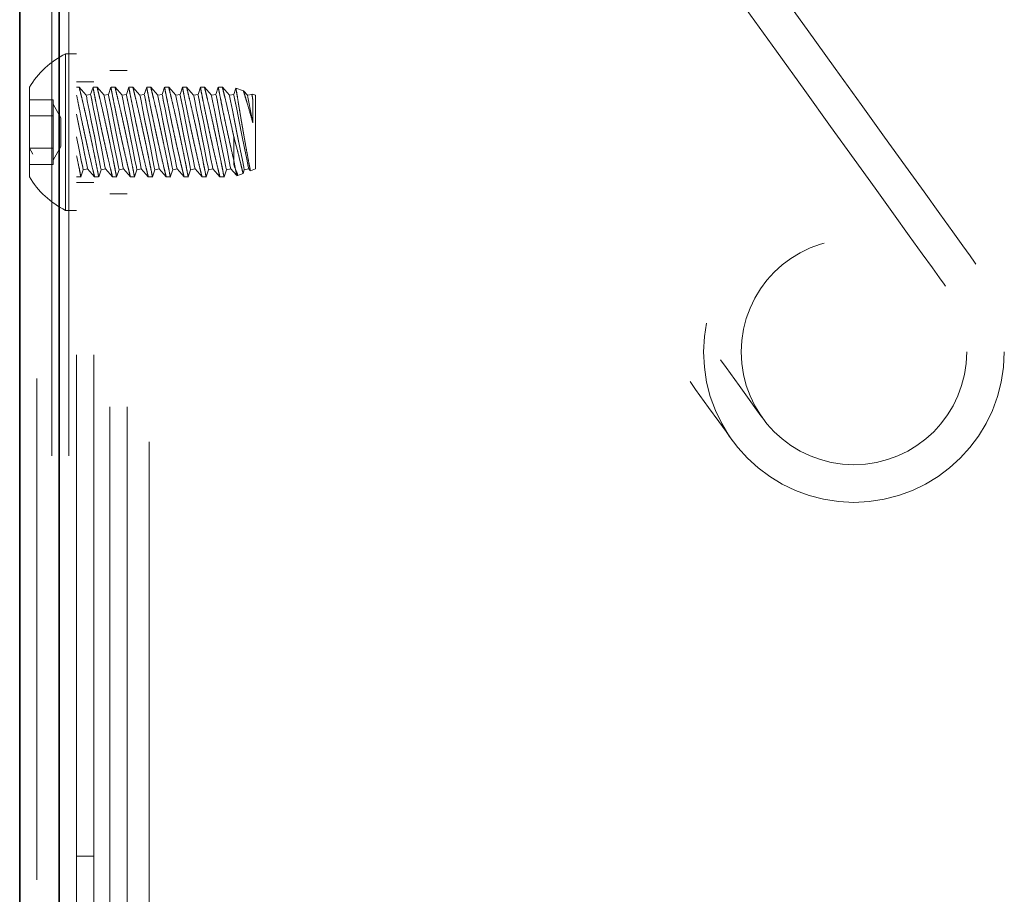
# Model space of a CAD drawing. Units: inches. Extents: x 0.3 to 16.8, y 0.2 to 10.8.
# Drawn here: x 13.4 to 13.6, y 7.9 to 8 of the extents above; entities that cross this region are included whole.
import ezdxf

# ---------------------------------------------------------------- set-up
doc = ezdxf.new("R2010")
doc.units = ezdxf.units.IN
doc.header["$MEASUREMENT"] = 0
doc.linetypes.add('SLD-Dashed', pattern=[0.07500000000000001, 0.05, -0.025])
doc.linetypes.add('SLD-Solid', pattern=[0])

msp = doc.modelspace()

# ---------------------------------------------------------------- linework, layer by layer
at = {"color": 7, "linetype": 'SLD-Solid', "lineweight": 35}
for p, q in [((13.42280064859933, 7.456488848713628), (13.42280064859933, 8.563560269253916)), ((13.43065786830824, 7.456488848713628), (13.43065786830824, 8.563560269253916))]:
    msp.add_line(p, q, dxfattribs=at)
at = {"color": 9, "linetype": 'SLD-Dashed', "lineweight": 18}
for p, q in [((13.42622942422791, 7.456488848713628), (13.42622942422791, 8.563560269253916)), ((13.43065786830824, 8.563560269253916), (13.43065786830824, 7.456488848713628)), ((13.44080473775741, 8.5508408961892), (13.44080473775741, 7.45599391728826)), ((13.44423284291755, 8.5508408961892), (13.44423284291755, 7.45599391728826)), ((13.44866195746633, 8.543865845337011), (13.44866195746633, 7.462969010044727)), ((13.42919155381866, 8.241060274801372), (13.42919155381866, 7.456488848713628)), ((13.4326196589788, 8.241060274801372), (13.4326196589788, 7.456488848713628)), ((13.43416173640269, 7.861218257054489), (13.43416173640269, 8.16267287819641)), ((13.43759051203128, 7.861218257054489), (13.43759051203128, 8.16267287819641)), ((13.43416173640269, 8.021238845625852), (13.4319471791283, 8.021238845625852)), ((13.4319471791283, 8.021238824673713), (13.4319471791283, 7.990024558596912)), ((13.44423284291755, 8.017917418280978), (13.44080473775741, 8.017917418280978)), ((13.4247329386583, 8.014560257063192), (13.4247329386583, 7.996703147159573)), ((13.43759051203128, 8.015667420463622), (13.43416173640269, 8.015667420463622)), ((13.43468805413215, 8.01456027801533), (13.43416173640269, 8.01456027801533)), ((13.43607324193986, 8.01297115256352), (13.43467665616858, 8.014560298967469)), ((13.43742691773066, 8.01456027801533), (13.43694820326081, 8.013146260064472)), ((13.43826433281867, 8.01456027801533), (13.43744971365779, 8.01456027801533)), ((13.43964415687883, 8.01297115256352), (13.43824757110754, 8.014560298967469)), ((13.44099850313806, 8.01456027801533), (13.44051978866822, 8.013146260064472)), ((13.44183524775763, 8.01456027801533), (13.44102196953365, 8.01456027801533)), ((13.44321574228623, 8.01297115256352), (13.44181915651495, 8.014560298967469)), ((13.44456941807702, 8.01456027801533), (13.44409137407562, 8.013146260064472)), ((13.44540683316504, 8.01456027801533), (13.44459355494105, 8.01456027801533)), ((13.44678732769364, 8.01297115256352), (13.44539074192235, 8.014560298967469)), ((13.44814100348443, 8.01456027801533), (13.44766295948303, 8.013146260064472)), ((13.44897841857245, 8.01456027801533), (13.44816446988001, 8.01456027801533)), ((13.45035891310105, 8.01297115256352), (13.44896232732976, 8.014560298967469)), ((13.45171258889184, 8.01456027801533), (13.45123454489044, 8.013146260064472)), ((13.45255000397985, 8.01456027801533), (13.45173605528742, 8.01456027801533)), ((13.45392982804001, 8.01297115256352), (13.45253324226872, 8.014560298967469)), ((13.45528417429925, 8.01456027801533), (13.4548054598294, 8.013146260064472)), ((13.45612158938726, 8.01456027801533), (13.45530764069483, 8.01456027801533)), ((13.45750141344742, 8.01297115256352), (13.45610482767613, 8.014560298967469)), ((13.45885575970665, 8.01456027801533), (13.45837704523681, 8.013146260064472)), ((13.45969250432622, 8.01456027801533), (13.45887922610224, 8.01456027801533)), ((13.46107299885482, 8.01297115256352), (13.45967641308354, 8.014560298967469)), ((13.46242667464562, 8.01456027801533), (13.46194863064421, 8.013146260064472)), ((13.46326073739141, 8.01456027801533), (13.4624501410412, 8.01456027801533)), ((13.46464458426223, 8.01297115256352), (13.46324799849095, 8.014560298967469)), ((13.43694820326081, 8.013146260064472), (13.43607324193986, 8.01297115256352)), ((13.44051978866822, 8.013146260064472), (13.43964415687883, 8.01297115256352)), ((13.44409137407562, 8.013146260064472), (13.44321574228623, 8.01297115256352)), ((13.44766295948303, 8.013146260064472), (13.44678732769364, 8.01297115256352)), ((13.45123454489044, 8.013146260064472), (13.45035891310105, 8.01297115256352)), ((13.4548054598294, 8.013146260064472), (13.45392982804001, 8.01297115256352)), ((13.45837704523681, 8.013146260064472), (13.45750141344742, 8.01297115256352)), ((13.46194863064421, 8.013146260064472), (13.46107299885482, 8.01297115256352)), ((13.46552021605162, 8.013146260064472), (13.46464458426223, 8.01297115256352)), ((13.46594194070363, 8.014393038042538), (13.46552021605162, 8.013146260064472)), ((13.46746055173193, 8.013850356692593), (13.46594998632497, 8.014400098913352)), ((13.46821616966964, 8.01297115256352), (13.46746189266883, 8.01382939407761)), ((13.46909113099058, 8.013146260064472), (13.46821616966964, 8.01297115256352)), ((13.46909716520659, 8.013162770349934), (13.46909113099058, 8.013146260064472)), ((13.46987624953987, 8.01297115256352), (13.46916890533022, 8.013228507685769)), ((13.46987624953987, 8.01297114208745), (13.46987624953987, 7.998292251659245)), ((13.42944767276472, 8.012075333388289), (13.4247329386583, 8.012075333388289)), ((13.42944767276472, 8.01046962431853), (13.42944767276472, 8.012075333388289)), ((13.43101858033175, 8.008490265279493), (13.42944767276472, 8.011212063360858)), ((13.42944767276472, 8.00886391524877), (13.4247329386583, 8.00886391524877)), ((13.42944767276472, 8.008843120250901), (13.4247329386583, 8.008843120250901)), ((13.42944767276472, 8.00886391524877), (13.42944767276472, 8.01046962431853)), ((13.42944767276472, 8.005642104848352), (13.42944767276472, 8.00886391524877)), ((13.43101858033175, 8.005637034430734), (13.43101858033175, 8.008490265279493)), ((13.42944767276472, 8.002420283971864), (13.42944767276472, 8.005642104848352)), ((13.43101858033175, 8.005637034430734), (13.43101858033175, 8.002773138943272)), ((13.46551015902494, 8.004732352500746), (13.46551015902494, 8.000061995024543)), ((13.42944767276472, 8.000051351337975), (13.43101858033175, 8.002773138943272)), ((13.42944767276472, 8.002420283971864), (13.4247329386583, 8.002420283971864)), ((13.4247329386583, 8.002399488973994), (13.42544363521018, 8.001223812079322)), ((13.42944767276472, 8.002399488973994), (13.4247329386583, 8.002399488973994)), ((13.42944767276472, 8.000804182641204), (13.42944767276472, 8.002420283971864)), ((13.42944767276472, 7.999188070834475), (13.42944767276472, 8.000804182641204)), ((13.42944767276472, 7.999188070834475), (13.4247329386583, 7.999188070834475)), ((13.43499378774314, 7.996703126207434), (13.43547250221299, 7.998117154634361)), ((13.43547250221299, 7.998117154634361), (13.43634813400238, 7.998292251659245)), ((13.43634813400238, 7.998292251659245), (13.43774471977367, 7.996703105255294)), ((13.43856537315055, 7.996703126207434), (13.4390440876204, 7.998117154634361)), ((13.4390440876204, 7.998117154634361), (13.43991904894134, 7.998292251659245)), ((13.43991904894134, 7.998292251659245), (13.44131563471263, 7.996703105255294)), ((13.44180842901983, 7.998377160202184), (13.44206454796588, 7.997072124801873)), ((13.44213695855796, 7.996703126207434), (13.44261500255936, 7.998117154634361)), ((13.44261500255936, 7.998117154634361), (13.44349063434875, 7.998292251659245)), ((13.44349063434875, 7.998292251659245), (13.44488722012004, 7.996703105255294)), ((13.44538001442723, 7.998377160202184), (13.44563613337329, 7.997072124801873)), ((13.44570854396537, 7.996703126207434), (13.44618658796677, 7.998117154634361)), ((13.44618658796677, 7.998117154634361), (13.44706221975616, 7.998292251659245)), ((13.44706221975616, 7.998292251659245), (13.44845880552744, 7.996703105255294)), ((13.4489509293662, 7.998377160202184), (13.44920704831225, 7.997072124801873)), ((13.44927945890433, 7.996703126207434), (13.44975817337418, 7.998117154634361)), ((13.44975817337418, 7.998117154634361), (13.45063380516357, 7.998292251659245)), ((13.45063380516357, 7.998292251659245), (13.45203039093485, 7.996703105255294)), ((13.4525225147736, 7.998377160202184), (13.45277863371966, 7.997072124801873)), ((13.45285104431174, 7.996703126207434), (13.45332975878159, 7.998117154634361)), ((13.45332975878159, 7.998117154634361), (13.45420472010253, 7.998292251659245)), ((13.45420472010253, 7.998292251659245), (13.45560130587381, 7.996703105255294)), ((13.45609410018101, 7.998377160202184), (13.45635021912707, 7.997072124801873)), ((13.45642262971914, 7.996703126207434), (13.45690067372055, 7.998117154634361)), ((13.45690067372055, 7.998117154634361), (13.45777630550993, 7.998292251659245)), ((13.45777630550993, 7.998292251659245), (13.45917289128122, 7.996703105255294)), ((13.45966568558842, 7.998377160202184), (13.45992180453447, 7.997072124801873)), ((13.45999421512655, 7.996703126207434), (13.46047225912795, 7.998117154634361)), ((13.46047225912795, 7.998117154634361), (13.46134789091734, 7.998292251659245)), ((13.46134789091734, 7.998292251659245), (13.46274447668863, 7.996703105255294)), ((13.46323660052738, 7.998377160202184), (13.46349338994188, 7.997072124801873)), ((13.46356513006551, 7.996703126207434), (13.46404384453536, 7.998117154634361)), ((13.46404384453536, 7.998117154634361), (13.46491947632475, 7.998292251659245)), ((13.46491947632475, 7.998292251659245), (13.46604519284419, 7.997011133125502)), ((13.46613905842651, 7.996932227370361), (13.46736668614961, 7.997378968876232)), ((13.46736936802339, 7.99738996874916), (13.46761542994277, 7.998117154634361)), ((13.46761542994277, 7.998117154634361), (13.46849106173216, 7.998292251659245)), ((13.46849106173216, 7.998292251659245), (13.46876662426312, 7.997978503855114)), ((13.46884238719742, 7.997915930292256), (13.46987624953987, 7.998292251659245)), ((13.43416173640269, 7.996703136683503), (13.4349931172747, 7.996703136683503)), ((13.43416173640269, 7.995595994235212), (13.43759051203128, 7.995595994235212)), ((13.43771454869363, 7.996703136683503), (13.43855062284476, 7.996703136683503)), ((13.44129082738016, 7.996703136683503), (13.44212556059439, 7.996703136683503)), ((13.44487246981424, 7.996703136683503), (13.4456971460018, 7.996703136683503)), ((13.44844405522165, 7.996703136683503), (13.44926806094076, 7.996703136683503)), ((13.45201564062906, 7.996703136683503), (13.45283964634817, 7.996703136683503)), ((13.45558722603646, 7.996703136683503), (13.45641123175558, 7.996703136683503)), ((13.45915814097543, 7.996703136683503), (13.45998281716298, 7.996703136683503)), ((13.46272972638283, 7.996703136683503), (13.46355440257039, 7.996703136683503)), ((13.44080473775741, 7.993345985941786), (13.44423284291755, 7.993345985941786)), ((13.4319471791283, 7.990024558596912), (13.43416173640269, 7.990024558596912)), ((13.43416173640269, 7.861218257054489), (13.43759051203128, 7.861218257054489)), ((13.43416173640269, 7.845988838700316), (13.43416173640269, 7.861218257054489)), ((13.43759051203128, 7.861218257054489), (13.43759051203128, 7.845988838700316))]:
    msp.add_line(p, q, dxfattribs=at)
at = {"color": 9, "linetype": 'SLD-Dashed', "lineweight": 18, "flags": 128}
for points in [[(13.61358512654552, 7.979308786195952), (13.61329347277187, 7.979714251988168), (13.61241918191937, 7.980928774148381), (13.61096694726714, 7.982946674646946), (13.60894347349963, 7.985758545973493), (13.60635814717506, 7.9893512930412), (13.60322303672546, 7.993708143662871), (13.59955222198816, 7.998808805691969), (13.59536313514276, 8.00462947749869), (13.59067589024259, 8.011143036539215), (13.58551127180947, 8.01831910221212), (13.5798947576443, 8.026124224427635), (13.57385115507956, 8.034522009320469), (13.56740929425839, 8.043473297342997), (13.56059934626082, 8.052936362310577), (13.55345215263534, 8.062867079018663), (13.54600257774108, 8.073219143240257), (13.53828414500031, 8.083944294342396), (13.53033305970907, 8.094992522188516), (13.52218686810029, 8.10631231725461), (13.51388311640689, 8.117850899793254), (13.50546069179869, 8.12955447289615), (13.49695915191397, 8.14136846835439), (13.48841738392253, 8.153237805286416)], [(13.60749794353185, 7.974927903470951), (13.60720561928975, 7.975333369263166), (13.6063319989057, 7.976547891423378), (13.60487976425346, 7.978565791921944), (13.60285629048595, 7.98137766324849), (13.60027096416138, 7.984970399840128), (13.59713518324333, 7.989327260937868), (13.59346436850604, 7.994427912490897), (13.58927595212908, 8.000248594773687), (13.58458803676047, 8.006762153814213), (13.57942408879579, 8.013938219487118), (13.57380690416218, 8.021743341702631), (13.56776330159744, 8.030141126595467), (13.56132144077627, 8.039092414617995), (13.5545114927787, 8.048555479585575), (13.54736496962166, 8.058486196293659), (13.53991539472741, 8.068838260515255), (13.53219696198664, 8.079563408998377), (13.5242458766954, 8.090611636844496), (13.51609968508661, 8.1019314332201), (13.50779593339321, 8.113470014449234), (13.49937350878502, 8.125173587818123), (13.49087129843185, 8.13698758301037), (13.48232953044042, 8.148856919942396)], [(13.44580442095302, 8.122571608533033), (13.45434618894446, 8.110702272255761), (13.46284839929763, 8.098888276470143), (13.47127082390582, 8.087184705004134), (13.47957457559922, 8.075646123774998), (13.48772076720801, 8.064326327399396), (13.49567185249925, 8.053278096934259), (13.50339028524001, 8.042552948451137), (13.51083986013427, 8.032200878991507), (13.51798638329131, 8.022270162283423), (13.52479633128888, 8.012807107791913), (13.53123819211005, 8.003855809293313), (13.53728179467479, 7.99545802440048), (13.5428989793084, 7.987652902184965), (13.54806292727308, 7.98047683651206), (13.55275084264169, 7.973963277471536), (13.55693925901865, 7.968142605664814), (13.56061007375595, 7.963041954111785), (13.56374585467399, 7.958685093014045), (13.56633118099856, 7.955092356422407), (13.56835465476608, 7.952280474619791), (13.56980688941831, 7.950262574121226), (13.57068118027081, 7.949048051961014), (13.57097283404445, 7.948642586168798)], [(13.43971723793935, 8.118190723189013), (13.44825900593078, 8.10632138822125), (13.45676054581551, 8.094507391126124), (13.4651829704237, 8.082803819660114), (13.4734867221171, 8.071265235811962), (13.48163291372589, 8.059945439436358), (13.48958399901713, 8.048897214209257), (13.49730243175789, 8.038172065726135), (13.5047526771206, 8.027819996266505), (13.51189920027764, 8.01788927955842), (13.5187091482752, 8.00842621459084), (13.52515100909637, 7.999474926568311), (13.53119461166111, 7.991077141675477), (13.53681112582628, 7.983272019459963), (13.54197574425941, 7.976095953787057), (13.54666298915957, 7.969582394746533), (13.55085207600498, 7.963761722939812), (13.55452289074227, 7.958661060910714), (13.55765800119187, 7.954304210289044), (13.56024332751644, 7.950711463221334), (13.56226680128395, 7.947899581418719), (13.56371903593619, 7.945881701872294), (13.56459332678869, 7.944667169236011), (13.56488498056233, 7.944261703443796)], [(13.43894351735362, 7.99861359461373), (13.4390440876204, 7.998117165110431), (13.43894351735362, 7.99862378782931), (13.43865588639065, 8.000065054036824), (13.43822075236974, 8.002246297410343), (13.43769577557717, 8.004872930876772), (13.43715202566814, 8.007590224248272), (13.43666325417161, 8.010031179859668), (13.43629516699521, 8.011866136757327), (13.43609804927233, 8.012847273042206), (13.43609804927233, 8.012842087387826), (13.43629516699521, 8.01185127121477), (13.43666325417161, 8.010008645834269), (13.43715202566814, 8.007563070276243), (13.43769577557717, 8.004844823582422), (13.43822075236974, 8.002221029130816), (13.43865588639065, 8.000046029494692), (13.43894351735362, 7.99861359461373)], [(13.43981914914301, 7.998788691638613), (13.43991904894134, 7.998292262135315), (13.43981914914301, 7.998798895330264), (13.43953151818004, 8.000240151061707), (13.43909571369068, 8.002421394435226), (13.43857073689811, 8.005048038377724), (13.43802765745753, 8.007765321273155), (13.437538885961, 8.010206276884553), (13.4371707987846, 8.012041244258281), (13.43697368106172, 8.013022380543157), (13.43697368106172, 8.013017194888777), (13.4371707987846, 8.012026378715722), (13.437538885961, 8.010183753335221), (13.43802765745753, 8.007738177777195), (13.43857073689811, 8.005019931083375), (13.43909571369068, 8.002396126155698), (13.43953151818004, 8.000221136995645), (13.43981914914301, 7.998788691638613)], [(13.44251510276103, 7.99861359461373), (13.44261500255936, 7.998117165110431), (13.44251510276103, 7.99862378782931), (13.44222747179806, 8.000065054036824), (13.4417916673087, 8.002246297410343), (13.44126669051613, 8.004872930876772), (13.44072361107555, 8.007590224248272), (13.44023483957902, 8.010031179859668), (13.43986675240262, 8.011866136757327), (13.43966963467974, 8.012847273042206), (13.43966963467974, 8.012842087387826), (13.43986675240262, 8.01185127121477), (13.44023483957902, 8.010008645834269), (13.44072361107555, 8.007563070276243), (13.44126669051613, 8.004844823582422), (13.4417916673087, 8.002221029130816), (13.44222747179806, 8.000046029494692), (13.44251510276103, 7.99861359461373)], [(13.44339073455042, 7.998788691638613), (13.44349063434875, 7.998292262135315), (13.44339073455042, 7.998798895330264), (13.44310310358745, 8.000240151061707), (13.44266729909809, 8.002421394435226), (13.44214232230552, 8.005048038377724), (13.44159857239649, 8.007765321273155), (13.44111047136841, 8.010206276884553), (13.44074238419201, 8.012041244258281), (13.44054526646913, 8.013022380543157), (13.44054526646913, 8.013017194888777), (13.44074238419201, 8.012026378715722), (13.44111047136841, 8.010183753335221), (13.44159857239649, 8.007738177777195), (13.44214232230552, 8.005019931083375), (13.44266729909809, 8.002396126155698), (13.44310310358745, 8.000221136995645), (13.44339073455042, 7.998788691638613)], [(13.44608668816844, 7.99861359461373), (13.44618658796677, 7.998117165110431), (13.44608668816844, 7.99862378782931), (13.44579905720546, 8.000065054036824), (13.4453632527161, 8.002246297410343), (13.44483827592354, 8.004872930876772), (13.44429452601451, 8.007590224248272), (13.44380642498643, 8.010031179859668), (13.44343833781003, 8.011866136757327), (13.44324122008715, 8.012847273042206), (13.44324122008715, 8.012842087387826), (13.44343833781003, 8.01185127121477), (13.44380642498643, 8.010008645834269), (13.44429452601451, 8.007563070276243), (13.44483827592354, 8.004844823582422), (13.4453632527161, 8.002221029130816), (13.44579905720546, 8.000046029494692), (13.44608668816844, 7.99861359461373)], [(13.44696164948938, 7.998788691638613), (13.44706221975616, 7.998292262135315), (13.44696164948938, 7.998798895330264), (13.44667468899485, 8.000240151061707), (13.44623888450549, 8.002421394435226), (13.44571390771293, 8.005048038377724), (13.4451701578039, 8.007765321273155), (13.44468138630737, 8.010206276884553), (13.44431396959942, 8.012041244258281), (13.44411685187654, 8.013022380543157), (13.44411685187654, 8.013017194888777), (13.44431396959942, 8.012026378715722), (13.44468138630737, 8.010183753335221), (13.4451701578039, 8.007738177777195), (13.44571390771293, 8.005019931083375), (13.44623888450549, 8.002396126155698), (13.44667468899485, 8.000221136995645), (13.44696164948938, 7.998788691638613)], [(13.4496576031074, 7.99861359461373), (13.44975817337418, 7.998117165110431), (13.4496576031074, 7.99862378782931), (13.44937064261287, 8.000065054036824), (13.44893483812351, 8.002246297410343), (13.44840986133095, 8.004872930876772), (13.44786611142191, 8.007590224248272), (13.44737733992539, 8.010031179859668), (13.44700992321743, 8.011866136757327), (13.44681280549456, 8.012847273042206), (13.44681280549456, 8.012842087387826), (13.44700992321743, 8.01185127121477), (13.44737733992539, 8.010008645834269), (13.44786611142191, 8.007563070276243), (13.44840986133095, 8.004844823582422), (13.44893483812351, 8.002221029130816), (13.44937064261287, 8.000046029494692), (13.4496576031074, 7.99861359461373)], [(13.45053323489679, 7.998788691638613), (13.45063380516357, 7.998292262135315), (13.45053323489679, 7.998798895330264), (13.45024560393381, 8.000240151061707), (13.4498104699129, 8.002421394435226), (13.44928549312033, 8.005048038377724), (13.4487417432113, 8.007765321273155), (13.44825297171478, 8.010206276884553), (13.44788555500683, 8.012041244258281), (13.44768843728395, 8.013022380543157), (13.44768843728395, 8.013017194888777), (13.44788555500683, 8.012026378715722), (13.44825297171478, 8.010183753335221), (13.4487417432113, 8.007738177777195), (13.44928549312033, 8.005019931083375), (13.4498104699129, 8.002396126155698), (13.45024560393381, 8.000221136995645), (13.45053323489679, 7.998788691638613)], [(13.45322918851481, 7.99861359461373), (13.45332975878159, 7.998117165110431), (13.45322918851481, 7.99862378782931), (13.45294155755183, 8.000065054036824), (13.45250642353092, 8.002246297410343), (13.45198144673835, 8.004872930876772), (13.45143769682932, 8.007590224248272), (13.4509489253328, 8.010031179859668), (13.45058150862484, 8.011866136757327), (13.45038372043352, 8.012847273042206), (13.45038372043352, 8.012842087387826), (13.45058150862484, 8.01185127121477), (13.4509489253328, 8.010008645834269), (13.45143769682932, 8.007563070276243), (13.45198144673835, 8.004844823582422), (13.45250642353092, 8.002221029130816), (13.45294155755183, 8.000046029494692), (13.45322918851481, 7.99861359461373)], [(13.4541048203042, 7.998788691638613), (13.45420472010253, 7.998292262135315), (13.4541048203042, 7.998798895330264), (13.45381718934122, 8.000240151061707), (13.45338205532031, 8.002421394435226), (13.4528564080593, 8.005048038377724), (13.45231332861871, 8.007765321273155), (13.45182455712218, 8.010206276884553), (13.45145646994579, 8.012041244258281), (13.45125935222291, 8.013022380543157), (13.45125935222291, 8.013017194888777), (13.45145646994579, 8.012026378715722), (13.45182455712218, 8.010183753335221), (13.45231332861871, 8.007738177777195), (13.4528564080593, 8.005019931083375), (13.45338205532031, 8.002396126155698), (13.45381718934122, 8.000221136995645), (13.4541048203042, 7.998788691638613)], [(13.45680077392222, 7.99861359461373), (13.45690067372055, 7.998117165110431), (13.45680077392222, 7.99862378782931), (13.45651314295924, 8.000065054036824), (13.45607733846988, 8.002246297410343), (13.45555236167731, 8.004872930876772), (13.45500928223673, 8.007590224248272), (13.4545205107402, 8.010031179859668), (13.45415242356381, 8.011866136757327), (13.45395530584092, 8.012847273042206), (13.45395530584092, 8.012842087387826), (13.45415242356381, 8.01185127121477), (13.4545205107402, 8.010008645834269), (13.45500928223673, 8.007563070276243), (13.45555236167731, 8.004844823582422), (13.45607733846988, 8.002221029130816), (13.45651314295924, 8.000046029494692), (13.45680077392222, 7.99861359461373)], [(13.45767640571161, 7.998788691638613), (13.45777630550993, 7.998292262135315), (13.45767640571161, 7.998798895330264), (13.45738877474863, 8.000240151061707), (13.45695297025927, 8.002421394435226), (13.4564279934667, 8.005048038377724), (13.45588424355767, 8.007765321273155), (13.45539614252959, 8.010206276884553), (13.45502805535319, 8.012041244258281), (13.45483093763031, 8.013022380543157), (13.45483093763031, 8.013017194888777), (13.45502805535319, 8.012026378715722), (13.45539614252959, 8.010183753335221), (13.45588424355767, 8.007738177777195), (13.4564279934667, 8.005019931083375), (13.45695297025927, 8.002396126155698), (13.45738877474863, 8.000221136995645), (13.45767640571161, 7.998788691638613)], [(13.46037235932963, 7.99861359461373), (13.46047225912795, 7.998117165110431), (13.46037235932963, 7.99862378782931), (13.46008472836665, 8.000065054036824), (13.45964892387729, 8.002246297410343), (13.45912394708472, 8.004872930876772), (13.45858019717569, 8.007590224248272), (13.45809209614761, 8.010031179859668), (13.45772400897121, 8.011866136757327), (13.45752689124833, 8.012847273042206), (13.45752689124833, 8.012842087387826), (13.45772400897121, 8.01185127121477), (13.45809209614761, 8.010008645834269), (13.45858019717569, 8.007563070276243), (13.45912394708472, 8.004844823582422), (13.45964892387729, 8.002221029130816), (13.46008472836665, 8.000046029494692), (13.46037235932963, 7.99861359461373)], [(13.46124732065057, 7.998788691638613), (13.46134789091734, 7.998292262135315), (13.46124732065057, 7.998798895330264), (13.46096036015603, 8.000240151061707), (13.46052455566668, 8.002421394435226), (13.45999957887411, 8.005048038377724), (13.45945582896508, 8.007765321273155), (13.45896705746855, 8.010206276884553), (13.4585996407606, 8.012041244258281), (13.45840252303772, 8.013022380543157), (13.45840252303772, 8.013017194888777), (13.4585996407606, 8.012026378715722), (13.45896705746855, 8.010183753335221), (13.45945582896508, 8.007738177777195), (13.45999957887411, 8.005019931083375), (13.46052455566668, 8.002396126155698), (13.46096036015603, 8.000221136995645), (13.46124732065057, 7.998788691638613)], [(13.46394327426859, 7.99861359461373), (13.46404384453536, 7.998117165110431), (13.46394327426859, 7.99862378782931), (13.46365631377405, 8.000065054036824), (13.46322050928469, 8.002246297410343), (13.46269553249213, 8.004872930876772), (13.4621517825831, 8.007590224248272), (13.46166301108657, 8.010031179859668), (13.46129559437862, 8.011866136757327), (13.46109847665574, 8.012847273042206), (13.46109847665574, 8.012842087387826), (13.46129559437862, 8.01185127121477), (13.46166301108657, 8.010008645834269), (13.4621517825831, 8.007563070276243), (13.46269553249213, 8.004844823582422), (13.46322050928469, 8.002221029130816), (13.46365631377405, 8.000046029494692), (13.46394327426859, 7.99861359461373)], [(13.46481890605798, 7.998788691638613), (13.46491947632475, 7.998292262135315), (13.46481890605798, 7.998798895330264), (13.46453194556344, 8.000240151061707), (13.46409614107409, 8.002421394435226), (13.46357116428152, 8.005048038377724), (13.46302741437249, 8.007765321273155), (13.46253864287596, 8.010206276884553), (13.46217122616801, 8.012041244258281), (13.46197410844513, 8.013022380543157), (13.46197410844513, 8.013017194888777), (13.46217122616801, 8.012026378715722), (13.46253864287596, 8.010183753335221), (13.46302741437249, 8.007738177777195), (13.46357116428152, 8.005019931083375), (13.46409614107409, 8.002396126155698), (13.46453194556344, 8.000221136995645), (13.46481890605798, 7.998788691638613)], [(13.46751485967599, 7.99861359461373), (13.46761542994277, 7.998117165110431), (13.46751485967599, 7.99862378782931), (13.46722722871302, 8.000065054036824), (13.4667920946921, 8.002246297410343), (13.46626711789954, 8.004872930876772), (13.46572336799051, 8.007590224248272), (13.46523459649398, 8.010031179859668), (13.46486717978603, 8.011866136757327), (13.46467006206315, 8.012847273042206), (13.46467006206315, 8.012842087387826), (13.46486717978603, 8.01185127121477), (13.46523459649398, 8.010008645834269), (13.46572336799051, 8.007563070276243), (13.46626711789954, 8.004844823582422), (13.4667920946921, 8.002221029130816), (13.46722722871302, 8.000046029494692), (13.46751485967599, 7.99861359461373)], [(13.46839049146538, 7.998788691638613), (13.46849106173216, 7.998292262135315), (13.46839049146538, 7.998798895330264), (13.46810286050241, 8.000240151061707), (13.46766772648149, 8.002421394435226), (13.46714207922048, 8.005048038377724), (13.46659899977989, 8.007765321273155), (13.46611022828337, 8.010206276884553), (13.46574214110697, 8.012041244258281), (13.46554502338409, 8.013022380543157), (13.46554502338409, 8.013017194888777), (13.46574214110697, 8.012026378715722), (13.46611022828337, 8.010183753335221), (13.46659899977989, 8.007738177777195), (13.46714207922048, 8.005019931083375), (13.46766772648149, 8.002396126155698), (13.46810286050241, 8.000221136995645), (13.46839049146538, 7.998788691638613)], [(13.46931774932505, 8.012021957814413), (13.46921986093205, 8.01250803696109), (13.46914879127687, 8.012861593829152), (13.46910588129638, 8.013075724688827), (13.46909113099058, 8.013146249588404), (13.46910588129638, 8.013071785686712), (13.46914879127687, 8.012853799633477), (13.46921986093205, 8.012496534236828), (13.46931774932505, 8.01200697703509)], [(13.43416173640269, 8.009210599815269), (13.43469006553748, 8.006567529395863), (13.4352425315363, 8.00380661367115), (13.43574203052795, 8.00131142344818), (13.43611883379413, 7.999428611865248), (13.43632198573302, 7.99841975590059), (13.43632198573302, 7.998425014887458), (13.43611883379413, 7.999443665977056), (13.43574203052795, 8.001334177471039), (13.4352425315363, 8.003833903832083), (13.43469006553748, 8.006595573833797), (13.43416173640269, 8.009235480480227)], [(13.43416173640269, 8.004656338140775), (13.43467464476324, 8.00209448868786), (13.43509771035214, 7.999982754035178), (13.43537528428844, 7.998596696713697), (13.43547250221299, 7.998117165110431), (13.43537528428844, 7.998606722312167), (13.43509771035214, 8.000001506199505), (13.43467464476324, 8.00211950554172), (13.43416173640269, 8.004684372102638)]]:
    msp.add_lwpolyline(points, dxfattribs=at)
at = {"color": 9, "linetype": 'SLD-Dashed', "lineweight": 18}
for centre, radius in [((13.58923530872303, 7.961785006460025), 0.0299999611318359), ((13.58923497241877, 7.961785334445832), 0.02250011928890049)]:
    msp.add_circle(centre, radius, dxfattribs=at)
for centre, radius, start, end in [((13.43969721442181, 8.005631474437783), 0.01742564439132048, 116.4072713459771, 149.1765447209385), ((8.697379975927415, 7.053833958655797), 4.866294498307512, 11.30131852134565, 11.36731241771244), ((13.43969717650691, 8.0056318748233), 0.01742557830199363, 210.8233343871738, 243.5927599380713)]:
    msp.add_arc(centre, radius, start, end, dxfattribs=at)
for points, knots in [([(13.43855062284476, 7.99678017769828), (13.43855474959058, 7.996758983628736), (13.43860620182913, 7.996494736115425), (13.43828822577128, 7.998141762887609), (13.43812638032967, 7.99895901711509), (13.43761505323519, 8.001517497243796), (13.43707721641472, 8.004096893319048), (13.43643127184702, 8.007083193036557), (13.43584055393199, 8.009712548134992), (13.43521225022283, 8.012364948148086), (13.43502491981961, 8.013158658328035), (13.43462764402598, 8.01475823478854), (13.4346844738362, 8.01452830245666), (13.43468805413215, 8.014513816647295)], [0, 0, 0, 0, 0.003247623365469613, 0.04049134578523605, 0.1271719398201418, 0.2547718916693902, 0.4110382119703646, 0.579800299537322, 0.7414738260351904, 0.8752619337882567, 0.9637446045485841, 0.9977158986618889, 0.9999999999999999, 0.9999999999999999, 0.9999999999999999, 0.9999999999999999]), ([(13.44212556059439, 7.99676189695708), (13.44212893824436, 7.996744180949283), (13.44217479963444, 7.996503634784633), (13.44187483148016, 7.99807434891291), (13.44171717119431, 7.998854068998785), (13.44121463134707, 8.001382200991733), (13.44068246410667, 8.003939452095018), (13.44003866195698, 8.006922987245762), (13.43944349562582, 8.00957240506274), (13.43881171593374, 8.01225433512749), (13.43861076388863, 8.013089545733784), (13.43819766550685, 8.014770181602353), (13.43825974433108, 8.014513414569853), (13.43826433281867, 8.0144944359188)], [0, 0, 0, 0, 0.00273024339051772, 0.03707096901483274, 0.1212095107081661, 0.2468127348123729, 0.4018478739071469, 0.5703685045912146, 0.7329422234039724, 0.8687365641094523, 0.9600190102261065, 0.9970448493866299, 0.9999999999999999, 0.9999999999999999, 0.9999999999999999, 0.9999999999999999]), ([(13.44102196953365, 8.014438127045477), (13.44102035800833, 8.014446719118219), (13.44096040996803, 8.014766340485275), (13.44135307067614, 8.012732656552156), (13.44153826566826, 8.01182514791441), (13.44208733434086, 8.00910150247712), (13.44264889293845, 8.00643819191799), (13.44329554658399, 8.003475450688708), (13.44389085510014, 8.000862233463401), (13.4444280349171, 7.998592178158479), (13.4446797060568, 7.997559838016568), (13.44494897949242, 7.996448382815235), (13.44464483204811, 7.997682228174627), (13.44453829320097, 7.998122848659737), (13.44447018874714, 7.998404513219533)], [0, 0, 0, 0, 0.00127782227813053, 0.0475344326787493, 0.1376675233458513, 0.2629900352549768, 0.4113151221626556, 0.5668700095953936, 0.7110513121036829, 0.8250139872041811, 0.8942971229629323, 0.9126412353016126, 0.9441563231068463, 1, 1, 1, 1]), ([(13.4456971460018, 7.99676189695708), (13.44570052365917, 7.99674418095103), (13.44574638514984, 7.9965036348101), (13.44544640392806, 7.99807434585678), (13.44528889883727, 7.998854126581844), (13.44478528489879, 8.001382106230379), (13.44425328178457, 8.003939383892158), (13.44361039670605, 8.006923063625754), (13.44301518394433, 8.00957243613598), (13.44238291882003, 8.01225422859491), (13.44218305551259, 8.01308977127059), (13.44176855660348, 8.014770230968988), (13.44183065856644, 8.014513414091113), (13.44183524775763, 8.0144944359188)], [0, 0, 0, 0, 0.002730220869954613, 0.03707066323290134, 0.1212085109048355, 0.2468178821062615, 0.4018517423851325, 0.5703632783715736, 0.7329356561860503, 0.8687288767844255, 0.960010569952791, 0.9970448737623526, 1, 1, 1, 1]), ([(13.44459355494105, 8.014438127045477), (13.44459194341731, 8.014446719118592), (13.44453199543522, 8.014766340499445), (13.44492463750102, 8.012732652146008), (13.44511000319434, 8.011825208314082), (13.44565801087032, 8.009101411372646), (13.44621968454443, 8.006438116403343), (13.44686730291651, 8.003475536085299), (13.44746243868768, 8.000862285234097), (13.44799948095352, 7.998592259496151), (13.44824964186675, 7.997559563150253), (13.44852105130483, 7.996448408199399), (13.44821506304551, 7.997681898560448), (13.44810934450192, 7.998122744877315), (13.44804177415455, 7.998404513219533)], [0, 0, 0, 0, 0.001277821228455104, 0.04753439363128022, 0.1376674102579682, 0.2629831265305455, 0.4113080915956163, 0.5668700389477139, 0.711051223017334, 0.8250060674552455, 0.8942891463009139, 0.9126411652942644, 0.9441643196474978, 1, 1, 1, 1]), ([(13.44926806094076, 7.996761970289566), (13.44927167322329, 7.996744221790466), (13.44932054739609, 7.996504084645925), (13.44901371048351, 7.99807336690488), (13.44886282435258, 7.99885472336051), (13.44835589001497, 8.001381878049985), (13.44782546311059, 8.003939566322147), (13.44718064477682, 8.006922811449574), (13.4465874345881, 8.009572709827983), (13.44595332337075, 8.012253976685448), (13.44575461167168, 8.013089936863892), (13.44534022608368, 8.014770258426289), (13.44540224308329, 8.014513355838154), (13.44540683316504, 8.014494341634176)], [0, 0, 0, 0, 0.002741166636961031, 0.03708797713886251, 0.1212175248365453, 0.2468249767830587, 0.4018564682140078, 0.5703731339478848, 0.7329350003375977, 0.8687344890642633, 0.9600061887873328, 0.9970399267293255, 1, 1, 1, 1]), ([(13.44816446988001, 8.014438127045477), (13.44816308544342, 8.014446717487846), (13.44811135780795, 8.01476768796239), (13.44848920657241, 8.012731356875747), (13.44868495822227, 8.011825830371885), (13.44922836473874, 8.00910118402324), (13.44979164355711, 8.006438185363402), (13.45043879285509, 8.00347551850034), (13.45103404578602, 8.00086228911564), (13.45157105778554, 7.998592258209311), (13.45182123620386, 7.997559564347664), (13.45209262694187, 7.996448406894939), (13.45178671967823, 7.99768200390151), (13.45168055077567, 7.998122777122534), (13.45161268909351, 7.998404513219533)], [0, 0, 0, 0, 0.00127205170200196, 0.04752852308443491, 0.1376613428683347, 0.2629767854621212, 0.4113014265981726, 0.5668630342163014, 0.7110439034065649, 0.8249984989768565, 0.894281426514215, 0.9126334054283279, 0.9441564909376922, 1, 1, 1, 1]), ([(13.45283964634817, 7.996761970289566), (13.45284325863055, 7.996744221790433), (13.4528921328014, 7.996504084645444), (13.4525852961433, 7.998073366962279), (13.45243440690013, 7.998854722710107), (13.45192749310763, 8.001381882072048), (13.4513969634475, 8.00393954697501), (13.45075255976324, 8.006922938089566), (13.45015787880816, 8.009572494732272), (13.44952508739428, 8.01225405202084), (13.44932618083768, 8.013089932565988), (13.44891181162665, 8.01477025846216), (13.44897382850004, 8.014513355840627), (13.44897841857245, 8.014494341634176)], [0, 0, 0, 0, 0.002741167502063079, 0.03708798884369086, 0.1212175630923476, 0.2468250546801081, 0.4018565950384222, 0.5703733139555355, 0.7329432590433637, 0.8687344476373535, 0.9600061761654339, 0.9970399257951372, 0.9999999999999999, 0.9999999999999999, 0.9999999999999999, 0.9999999999999999]), ([(13.45173605528742, 8.014438127045477), (13.45173467083908, 8.014446717486516), (13.45168294276454, 8.014767687911391), (13.45206091487071, 8.012731469432191), (13.4522553622272, 8.011825649941882), (13.45280032803808, 8.00910130224448), (13.45336328860654, 8.006438247585356), (13.45400963396463, 8.003475455660352), (13.45460468960191, 8.000862172744363), (13.45514276594885, 7.998592331836242), (13.45539281554947, 7.99755956279088), (13.45566421373407, 7.996448407250583), (13.45535830428358, 7.997682003695523), (13.45525213587032, 7.998122777042211), (13.45518427450092, 7.998404513219533)], [0, 0, 0, 0, 0.001272050799052002, 0.04752848934690849, 0.1376547129737531, 0.2629767592841316, 0.4113012951337955, 0.5668556046483436, 0.711036371493612, 0.8249986231994787, 0.8942815015572194, 0.91263346744441, 0.9441565305775071, 1, 1, 1, 1]), ([(13.45641123175558, 7.99676189695708), (13.45641460940558, 7.996744180949293), (13.45646047079617, 7.996503634784774), (13.45616050257498, 7.998074348895948), (13.45600284310756, 7.998854069191016), (13.45550029785814, 8.001382199803144), (13.45496815763758, 8.003939457812814), (13.45432424365382, 8.006922964378303), (13.45372946433934, 8.00957248111836), (13.45309661511057, 8.012254075055862), (13.45289787846794, 8.013089891911173), (13.45248331204353, 8.014770230880984), (13.45254541473484, 8.014513414085057), (13.45255000397985, 8.0144944359188)], [0, 0, 0, 0, 0.002730242923026949, 0.03707096266727906, 0.1212094899538413, 0.2468126925514247, 0.4018478051000198, 0.5703684069288559, 0.7329420979046272, 0.8687364153584801, 0.9600102469423697, 0.9970448498926309, 1, 1, 1, 1]), ([(13.45530764069483, 8.014438127045477), (13.45530602916952, 8.014446719118219), (13.45524608112924, 8.014766340485275), (13.45563874183731, 8.012732656552156), (13.45582393682945, 8.01182514791441), (13.45637300550204, 8.00910150247712), (13.45693456409963, 8.00643819191799), (13.45758121774518, 8.003475450688708), (13.45817652626132, 8.0008622334634), (13.45871370607828, 7.998592178158479), (13.45896537721798, 7.997559838016568), (13.4592346506536, 7.996448382815235), (13.4589305032093, 7.997682228174627), (13.45882396436215, 7.998122848659737), (13.45875585990833, 7.998404513219533)], [0, 0, 0, 0, 0.001277822278130531, 0.04753443267874934, 0.1376675233458514, 0.2629900352549771, 0.4113151221626559, 0.5668700095954057, 0.711051312103683, 0.8250139872041812, 0.8942971229629325, 0.9126412353016128, 0.9441563231068334, 1, 1, 1, 1]), ([(13.45998281716298, 7.996761970289566), (13.45998619531948, 7.996744226202995), (13.46003200260929, 7.996503619079557), (13.45973216149592, 7.998074310512528), (13.45957435318328, 7.99885408327085), (13.45907211613925, 8.001382287865288), (13.45853863358158, 8.00393927912871), (13.45789599960323, 8.006923029878552), (13.45730139166887, 8.009572608866586), (13.45666711852822, 8.01225376175879), (13.45647142587124, 8.013090626857842), (13.45605176763896, 8.014769641186486), (13.45611676548414, 8.014513361759017), (13.45612158938726, 8.014494341634176)], [0, 0, 0, 0, 0.002734095650793856, 0.03707392246253149, 0.1212102619665634, 0.2468101986109474, 0.4018486993454665, 0.570357214768668, 0.7329266784790891, 0.8687174649888547, 0.9599975219361577, 0.9970311619071373, 0.9999999999999999, 0.9999999999999999, 0.9999999999999999, 0.9999999999999999]), ([(13.45887922610224, 8.014438127045477), (13.45887761457849, 8.014446719118592), (13.45881766659643, 8.014766340499463), (13.45921030865134, 8.012732652140668), (13.4593956744473, 8.011825208359165), (13.45994368151371, 8.009101411118293), (13.46050535805279, 8.00643811755631), (13.46115296518786, 8.003475531718479), (13.46174813759979, 8.000862298865762), (13.46228508515345, 7.998592226603798), (13.46253541498798, 7.997559613234522), (13.46280659120571, 7.996448428238899), (13.46250189607967, 7.997682148291112), (13.46239547468721, 7.99812281750811), (13.46232744531573, 7.998404513219533)], [0, 0, 0, 0, 0.00127782140961028, 0.04753440037017395, 0.1376674297749112, 0.2629831638133466, 0.4113081499062803, 0.5668701193122079, 0.7110513238222086, 0.8250061844153737, 0.8942892730832207, 0.9126412946783019, 0.9441563610631009, 1, 1, 1, 1]), ([(13.46355440257039, 7.996761970289566), (13.46355778153665, 7.996744226589196), (13.46360360832543, 7.996503579969604), (13.46330225917825, 7.998074028607562), (13.46314692060793, 7.998854361203338), (13.46264217745605, 8.00138201976651), (13.46211093709281, 8.003939520979896), (13.46146636886392, 8.00692282362014), (13.46087309412608, 8.009572707155172), (13.46023899644752, 8.012253977125946), (13.46004028266459, 8.013089936825198), (13.45962589724628, 8.014770258426612), (13.45968791424457, 8.014513355838178), (13.45969250432622, 8.014494341634176)], [0, 0, 0, 0, 0.002734122196897997, 0.03708117531790724, 0.1212113172901415, 0.2468196565029681, 0.4018522430458647, 0.5703700991482812, 0.7329331138430161, 0.8687335618305496, 0.9600059062789381, 0.9970399058199506, 1, 1, 1, 1]), ([(13.4624501410412, 8.014439090843867), (13.46244828013564, 8.014450132923363), (13.46239439617389, 8.014769864887656), (13.46277072656279, 8.01276463066266), (13.46296207844171, 8.011860866576823), (13.46350474155847, 8.009150933206124), (13.46406627552562, 8.00648774648731), (13.46470921836669, 8.00354195720398), (13.46519573184987, 8.001402158261712), (13.4654626861124, 8.000264335843644), (13.46551015902494, 8.000061995024543)], [0, 0, 0, 0, 0.002192255544523515, 0.06347845726519778, 0.1841745030734964, 0.3526411929356889, 0.5525112082876752, 0.7625860767857312, 0.9577802942477793, 1, 1, 1, 1]), ([(13.46551015902494, 8.004732352500746), (13.46528843602381, 8.00575588638405), (13.46486242583305, 8.007722465686404), (13.4642610312531, 8.01035897587879), (13.46371782351151, 8.01264444571846), (13.46346714128728, 8.013681629470181), (13.46318419313039, 8.014815048000557), (13.46353596136557, 8.01338105006366), (13.46377317755513, 8.012393041794512), (13.46433510533376, 8.010010363240148), (13.46490511945325, 8.007495389011602), (13.46530902071983, 8.005628799339318), (13.46551015902494, 8.004699258597334)], [0, 0, 0, 0, 0.1549187356486008, 0.2976550010144867, 0.4108769307199027, 0.4801810893360642, 0.4992028590653178, 0.5295059246232061, 0.6045864194977139, 0.7179232371349594, 0.859528932714493, 1, 1, 1, 1]), ([(13.43416173640269, 8.012998893195439), (13.43429903034407, 8.012307908016838), (13.43461221244045, 8.010731697263198), (13.43513909987935, 8.008169312485709), (13.43576145353578, 8.005260146647405), (13.43636208767085, 8.00252180038724), (13.43704655534268, 7.99964482709392), (13.43724042573972, 7.998680574341006), (13.43781943379137, 7.996497526815182), (13.43771567801558, 7.996821582401512), (13.43771454869363, 7.996825109560176)], [0, 0, 0, 0, 0.1273845508470764, 0.2905777216518581, 0.4746844153201972, 0.6592105366766909, 0.8211584208287803, 0.9391701123663576, 0.999337901661498, 0.9999999999999999, 0.9999999999999999, 0.9999999999999999, 0.9999999999999999]), ([(13.43771119635141, 7.996836434191258), (13.43763225165123, 7.9971557050969), (13.43740580381037, 7.998071513340749), (13.43698854673506, 7.999814592156789), (13.43643004768652, 8.002216492589614), (13.43579973870123, 8.005038500602197), (13.43517614138224, 8.007959162270767), (13.43462906565238, 8.010618943469382), (13.4343037682245, 8.012262454598892), (13.43416173640269, 8.012980046746488)], [0, 0, 0, 0, 0.05968590539726522, 0.1712052155034025, 0.3252659262905194, 0.5072059809908567, 0.6959513966188252, 0.867245869920658, 0.9999999999999999, 0.9999999999999999, 0.9999999999999999, 0.9999999999999999]), ([(13.43476918081401, 8.014179493842754), (13.43487279724853, 8.013753684015242), (13.4351436740349, 8.012640520855218), (13.43561775762959, 8.010633801044163), (13.43621073827939, 8.00804604320322), (13.4368466925219, 8.00514726593912), (13.43739147779132, 8.002565456922385), (13.43771257103823, 8.000990315567137), (13.4378298692662, 8.000414902376297)], [0, 0, 0, 0, 0.09323017809997756, 0.2437247638691767, 0.438657837640902, 0.6580128836617034, 0.8750690551153288, 1, 1, 1, 1]), ([(13.44041318418543, 8.000448415322486), (13.44020181597954, 8.00136341521981), (13.43975801292716, 8.003284611199371), (13.43911990693497, 8.006205414357158), (13.4385175829123, 8.009064135715935), (13.43802051373718, 8.011521367566733), (13.43767322935181, 8.013279237026603), (13.4374989531689, 8.014183515107282), (13.43744166803645, 8.014480754172093)], [0, 0, 0, 0, 0.196401821993453, 0.41237861544702, 0.6252535273992804, 0.8073985248768791, 0.936691286043877, 1, 1, 1, 1]), ([(13.43744971365779, 8.014441887954412), (13.43745374259401, 8.014422431633516), (13.43752990786883, 8.014054618407467), (13.43771804808707, 8.01305675629299), (13.43808458820972, 8.01123524613657), (13.43858220014732, 8.008782309019905), (13.43918106428622, 8.005951396674472), (13.43981864572975, 8.003055001771525), (13.44041854332561, 8.000441786286), (13.44089256891281, 7.998437400260554), (13.4411722541557, 7.99729762005046), (13.44127943638182, 7.996852841401603), (13.44129082738016, 7.996805571690642)], [0, 0, 0, 0, 0.003302054025376144, 0.06242388529027389, 0.1687473701381542, 0.3120884457902957, 0.4783811746495444, 0.649624442328476, 0.8049604279077441, 0.9239659397539373, 0.9919193332226778, 1, 1, 1, 1]), ([(13.43832936825785, 8.014224404752511), (13.43842911005467, 8.013814214254795), (13.43869282242228, 8.012729690907817), (13.43915982912689, 8.0107612858519), (13.43974722028864, 8.008199002864137), (13.4403831706253, 8.005308956656531), (13.440990867482, 8.002431891043686), (13.44146207663056, 8.000121629895933), (13.4417217446504, 7.998813762518389), (13.44180842901983, 7.998377160202184)], [0, 0, 0, 0, 0.07804928023827903, 0.2063584288403376, 0.3740344829239453, 0.5640688427820478, 0.7534706805178587, 0.9177016922768853, 1, 1, 1, 1]), ([(13.44447018874714, 7.998404513219533), (13.44433322101225, 7.998977228352641), (13.44398774581501, 8.000421793919307), (13.44342487503138, 8.002866398869994), (13.44278988667144, 8.005746051364737), (13.44217806679589, 8.008636168711377), (13.44165999133149, 8.011177703163787), (13.44128801694223, 8.013060208312762), (13.44109467254286, 8.014058782963698), (13.44102733328121, 8.014406573124276)], [0, 0, 0, 0, 0.1079187749924066, 0.2722046918938201, 0.4597269175667658, 0.6483320651116785, 0.8135966184389984, 0.935078201770112, 1, 1, 1, 1]), ([(13.44190095366526, 8.014224404752511), (13.44200069546208, 8.013814214254795), (13.44226440782969, 8.012729690907817), (13.4427314145343, 8.0107612858519), (13.44331880569605, 8.008199002864137), (13.4439547560327, 8.005308956656531), (13.44456245288941, 8.002431891043686), (13.44503366203796, 8.000121629895933), (13.44529333005781, 7.998813762518389), (13.44538001442723, 7.998377160202184)], [0, 0, 0, 0, 0.07804928023827903, 0.2063584288403376, 0.3740344829239453, 0.5640688427820478, 0.7534706805178587, 0.9177016922768853, 1, 1, 1, 1]), ([(13.44804177415455, 7.998404513219533), (13.44790448980404, 7.998977206650077), (13.44755824607578, 8.000421592028404), (13.44699706457042, 8.002866637168836), (13.44636028279795, 8.005745839762337), (13.44574975444445, 8.008636241384341), (13.44523202301059, 8.01117783406471), (13.44485850638348, 8.013060038099574), (13.44466596883231, 8.01405877017104), (13.44459891868861, 8.014406573124276)], [0, 0, 0, 0, 0.107928177944513, 0.2722047675394103, 0.4597356765724376, 0.6483321915977261, 0.8135966122756444, 0.9350860450003344, 0.9999999999999999, 0.9999999999999999, 0.9999999999999999, 0.9999999999999999]), ([(13.44547253907267, 8.014224404752511), (13.44557228080551, 8.013814214242071), (13.44583599300397, 8.01272969086145), (13.4463030018338, 8.010761286228218), (13.44689038117855, 8.008199000890174), (13.4475263835151, 8.00530896502482), (13.44813389135777, 8.002431861818993), (13.44860560928297, 8.000121746311377), (13.44886450758805, 7.998813770295299), (13.4489509293662, 7.998377160202184)], [0, 0, 0, 0, 0.07804990934934358, 0.2063600921788136, 0.3740374978041723, 0.564073389421672, 0.753476753818477, 0.9177090893507187, 1, 1, 1, 1]), ([(13.45161268909351, 7.998404513219533), (13.45147567674902, 7.998977218118238), (13.45113010070693, 8.000421709072011), (13.45056847756077, 8.002866598228367), (13.449932206189, 8.005745958707942), (13.44932019049775, 8.008636049192816), (13.44880380807638, 8.011177920615266), (13.44843007021189, 8.013060033667887), (13.44823754866598, 8.014058769026358), (13.44817050409602, 8.014406573124276)], [0, 0, 0, 0, 0.1079196796196495, 0.272197778117833, 0.4597304096482994, 0.6483371381725878, 0.8135949001346451, 0.9350854487566442, 1, 1, 1, 1]), ([(13.44904412448007, 8.014224404752511), (13.44914389745826, 8.013814221667731), (13.44940768007931, 8.012729768029343), (13.449873639641, 8.010761167039732), (13.45046123944491, 8.00819894048313), (13.45109804071928, 8.005309031849299), (13.45170586021779, 8.002431984090116), (13.45217607835362, 8.000121567309375), (13.45243580719782, 7.998813757807759), (13.4525225147736, 7.998377160202184)], [0, 0, 0, 0, 0.07804997443671396, 0.2063507294552373, 0.3740282749101165, 0.5640732151895005, 0.753476737533535, 0.9177009602860549, 1, 1, 1, 1]), ([(13.45518427450092, 7.998404513219533), (13.45504726091537, 7.998977217868833), (13.45470168174307, 8.000421708193553), (13.45414009331361, 8.002866604326636), (13.45350366134048, 8.005745932531493), (13.45289222791232, 8.008636185535355), (13.4523740633214, 8.011177700091137), (13.45200210412182, 8.01306020863106), (13.45180875866495, 8.01405878304592), (13.45174141903498, 8.014406573124276)], [0, 0, 0, 0, 0.1079188140124165, 0.2721955948611149, 0.4597267222210459, 0.6483319379596313, 0.8135965510414148, 0.9350781782964246, 1, 1, 1, 1]), ([(13.45261503941904, 8.014224404752511), (13.45271508020398, 8.013814232397905), (13.45297955032978, 8.012729891303604), (13.45344506389348, 8.010761128666745), (13.45403304447884, 8.008199039392261), (13.45466879853409, 8.005308946332155), (13.4552765487103, 8.002431893446712), (13.45574774674177, 8.000121629645305), (13.45600741554881, 7.998813762455661), (13.45609410018101, 7.998377160202184)], [0, 0, 0, 0, 0.07805900889456906, 0.2063585957823336, 0.3740346145953908, 0.5640689344798733, 0.7534707323751431, 0.9177017095882682, 1, 1, 1, 1]), ([(13.45875585990833, 7.998404513219533), (13.45861889217343, 7.998977228352642), (13.45827341697619, 8.000421793919308), (13.45771054619256, 8.002866398869994), (13.45707555783262, 8.005746051364737), (13.45646373795707, 8.008636168711377), (13.45594566249267, 8.011177703163787), (13.45557368810342, 8.013060208312762), (13.45538034370405, 8.014058782963698), (13.45531300444239, 8.014406573124276)], [0, 0, 0, 0, 0.1079187749923914, 0.2722046918938053, 0.4597269175667514, 0.6483320651116645, 0.8135966184389982, 0.935078201770099, 1, 1, 1, 1]), ([(13.45618662482644, 8.014224404752511), (13.45628636662326, 8.013814214254795), (13.45655007899087, 8.012729690907817), (13.45701708569548, 8.0107612858519), (13.45760447685724, 8.008199002864137), (13.45824042719389, 8.00530895665653), (13.4588481240506, 8.002431891043686), (13.45931933319915, 8.000121629895933), (13.459579001219, 7.998813762518389), (13.45966568558842, 7.998377160202184)], [0, 0, 0, 0, 0.07804928023827909, 0.2063584288403378, 0.3740344829239455, 0.5640688427820337, 0.7534706805178588, 0.9177016922768719, 1, 1, 1, 1]), ([(13.46232744531573, 7.998404513219533), (13.46219016096523, 7.998977206650077), (13.46184391723696, 8.000421592028404), (13.46128273573161, 8.002866637168836), (13.46064595395913, 8.005745839762337), (13.46003542560564, 8.008636241384341), (13.45951769417177, 8.01117783406471), (13.45914417754466, 8.013060038099574), (13.45895163999349, 8.01405877017104), (13.4588845898498, 8.014406573124276)], [0, 0, 0, 0, 0.1079281779445131, 0.2722047675393957, 0.4597356765724376, 0.6483321915977126, 0.8135966122756443, 0.9350860450003345, 1, 1, 1, 1]), ([(13.45975821023385, 8.014224404752511), (13.4598579519667, 8.013814214242071), (13.46012166416516, 8.01272969086145), (13.46058867299498, 8.010761286228218), (13.46117605233974, 8.008199000890174), (13.46181205467629, 8.00530896502482), (13.46241956251895, 8.002431861818993), (13.46289128044416, 8.000121746311375), (13.46315017874923, 7.998813770295299), (13.46323660052738, 7.998377160202184)], [0, 0, 0, 0, 0.07804990934934466, 0.2063600921788165, 0.3740374978041776, 0.5640733894216652, 0.753476753818487, 0.9177090893507175, 1, 1, 1, 1]), ([(13.46551015902494, 8.000036024848361), (13.46530426072136, 8.000920919903962), (13.46486681352364, 8.002800949295269), (13.46422972097688, 8.00569210616594), (13.46361686982983, 8.008585064027676), (13.46309790722952, 8.011136340771916), (13.46272084645458, 8.013032752086902), (13.46252632832785, 8.01404250618135), (13.46245818666254, 8.014396233243723)], [0, 0, 0, 0, 0.1856420311194744, 0.394411148031492, 0.6049179923950698, 0.7898808520311219, 0.9263931393117147, 0.9999999999999999, 0.9999999999999999, 0.9999999999999999, 0.9999999999999999]), ([(13.46880685236983, 7.998013221549291), (13.46881042707689, 7.997995466383318), (13.46886762774017, 7.997711357153454), (13.46853267362182, 7.999439977655965), (13.46838382735905, 8.000261840975579), (13.46792888196604, 8.002721692445668), (13.46749613381404, 8.005163511421587), (13.46702222369757, 8.007902338992233), (13.46661398423724, 8.010325152175906), (13.46625454093347, 8.012505007716717), (13.46609793033123, 8.013462738339433), (13.4659047735445, 8.014647788276175), (13.46610201381598, 8.013420758264983), (13.46625372995608, 8.012485734338329), (13.46660808149779, 8.010334696974962), (13.46701003346426, 8.007945550276514), (13.46747490741224, 8.005250471801313), (13.46788828743446, 8.002924587042163), (13.46814649523921, 8.001520801117776), (13.46823963606522, 8.001014426879111)], [0, 0, 0, 0, 0.001677678440513499, 0.02684536604269302, 0.07914941621896288, 0.1535460516447304, 0.2425602370450808, 0.3362360350140981, 0.4232611786204459, 0.4929903973434238, 0.5373884971927124, 0.5520412024457754, 0.5679744139479669, 0.612358447465994, 0.6805916044148683, 0.7657682261055174, 0.8588229196499281, 0.9490745452440706, 1, 1, 1, 1]), ([(13.46931774932505, 8.007448137318244), (13.46926857906444, 8.007626940819835), (13.46899463790206, 8.008623104729795), (13.46854111447708, 8.010221801589893), (13.46794339079073, 8.012216657164513), (13.46766935719202, 8.013104120704675), (13.46737128747936, 8.014064825151635), (13.46772572879366, 8.01293951999595), (13.46796918057457, 8.012146101040724), (13.46854761175308, 8.010222390176123), (13.46898269739138, 8.00869214988613), (13.46925669408174, 8.00769713762236), (13.46931774932505, 8.007475417003107)], [0, 0, 0, 0, 0.04167166112074377, 0.2321643844075487, 0.3846965315872914, 0.476446018446083, 0.5009790495059289, 0.5377309410066285, 0.6286472351483336, 0.7683368555082392, 0.948378027361837, 1, 1, 1, 1]), ([(13.46913471143952, 8.013180338718412), (13.46917099497711, 8.012945519377109), (13.46923144330223, 8.012554310668362), (13.46929310105673, 8.012163290879878), (13.46931774932505, 8.01200697703509)], [0, 0, 0, 0, 0.6002405776090202, 1, 1, 1, 1]), ([(13.46931774932505, 8.012021957814413), (13.46930699624284, 8.012090163312209), (13.46925034007684, 8.012449526509606), (13.46919337299077, 8.01282534803615), (13.46914209085755, 8.013132139016811), (13.46913940471864, 8.01314820861339)], [0, 0, 0, 0, 0.1816599874639233, 0.9571356568622611, 1, 1, 1, 1]), ([(13.46931774932505, 8.007475417003107), (13.46931842416251, 8.00750238926815), (13.46933921269723, 8.008333276555968), (13.46935373035806, 8.009778421185915), (13.46933472575097, 8.011267028915793), (13.46931933735817, 8.011951339175283), (13.46931774932505, 8.012021957814413)], [0, 0, 0, 0, 0.01780163916219418, 0.5483838920209628, 0.9533946561346055, 1, 1, 1, 1]), ([(13.46551015902494, 8.004732352500746), (13.46576968091829, 8.003762499045013), (13.46623949372764, 8.002006772116506), (13.46685780529404, 7.999511449479647), (13.46712084220969, 7.998426388975677), (13.46742748430048, 7.997114786088344), (13.46711976559989, 7.998412476196731), (13.46687803716265, 7.999408136284473), (13.46630476723586, 8.001711423025784), (13.46584593835378, 8.00345468732959), (13.46555386282632, 8.004537269782608), (13.46551015902494, 8.004699258597334)], [0, 0, 0, 0, 0.2029645823306245, 0.367427038203029, 0.4687151596155896, 0.5010617060213503, 0.535442151062136, 0.6305822592794155, 0.7781479319763003, 0.9668038647369966, 1, 1, 1, 1]), ([(13.43499378774314, 7.996705933794049), (13.43499378825524, 7.996705002997055), (13.43499388153841, 7.99653544780128), (13.43479890357178, 7.997949703171207), (13.43459206924764, 7.99863778157102), (13.43432683755652, 8.000043195763977), (13.43416173640269, 8.000918036564048)], [0, 0, 0, 0, 0.0006457658665107902, 0.1176335534962976, 0.4507454301488555, 1, 1, 1, 1]), ([(13.43416173640269, 8.000889803556865), (13.43431261873484, 8.000143161499878), (13.43456150249968, 7.998911558809965), (13.43480286925105, 7.997678462607067), (13.43489791075549, 7.997192913882698)], [0, 0, 0, 0, 0.6062361369481816, 0.9999999999999999, 0.9999999999999999, 0.9999999999999999, 0.9999999999999999]), ([(13.46823963606522, 8.001014426879111), (13.46835393396422, 8.000399113876293), (13.46853382343866, 7.999430694214463), (13.46871965177321, 7.998463398294214), (13.46878740878492, 7.998110701375577)], [0, 0, 0, 0, 0.6353784697599716, 1, 1, 1, 1]), ([(13.4378298692662, 8.000414902376297), (13.4379707690692, 7.999713263190143), (13.43819745974043, 7.998584410951312), (13.43841815626073, 7.997454372873204), (13.43850167864826, 7.997026711040783)], [0, 0, 0, 0, 0.621550954162772, 1, 1, 1, 1]), ([(13.46609480750913, 7.997054713574438), (13.46609503109439, 7.997054703015843), (13.46643478647241, 7.997038658400564), (13.46546214973954, 7.998708070655248), (13.46549094418754, 7.999520111587033), (13.46551015902494, 8.000061995024543)], [0, 0, 0, 0, 0.0002190315541980179, 0.3328356653832604, 1, 1, 1, 1]), ([(13.46551015902494, 8.000036024848361), (13.46563521947349, 7.999386775300614), (13.46582675809866, 7.998392405240319), (13.46602524670328, 7.997399401705194), (13.46609413704068, 7.997054755478716)], [0, 0, 0, 0, 0.6529254788251816, 1, 1, 1, 1])]:
    msp.add_open_spline(points, degree=3, knots=knots, dxfattribs=at)

doc.saveas('drawing.dxf')
